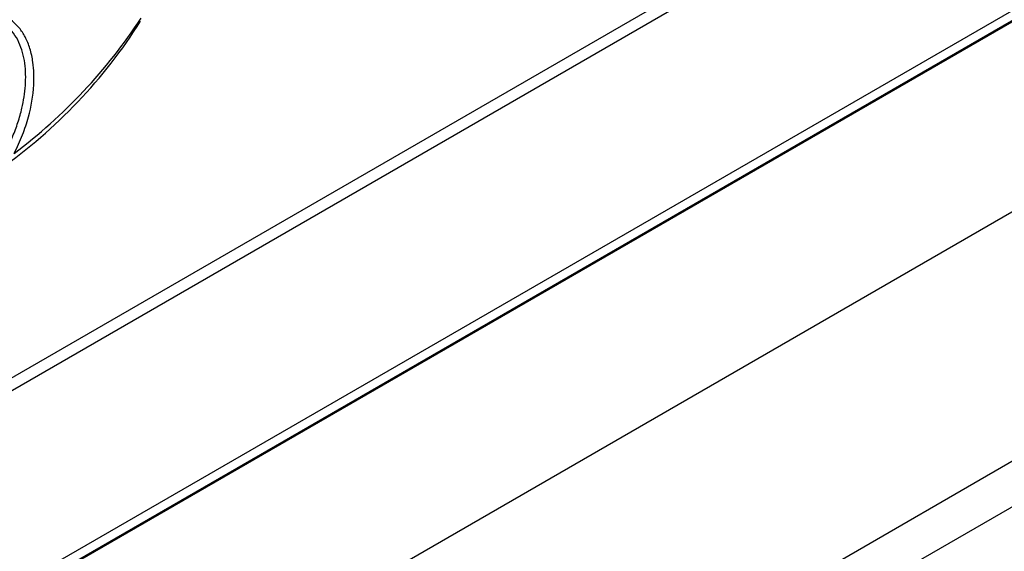
# Model space of a CAD drawing. Units: millimetres. Extents: x 775 to 9250, y 536 to 9043.
# Drawn here: x 6700 to 6733, y 7012 to 7030 of the extents above; entities that cross this region are included whole.
import ezdxf

# ---------------------------------------------------------------- set-up
doc = ezdxf.new("R2010")
doc.units = ezdxf.units.MM
for name, color, linetype in [('533901695-A_LMS_', 7, 'Continuous'), ('533902076-A_LMS_', 7, 'Continuous'), ('Default', 7, 'Continuous'), ('DUMMY_563404155-', 7, 'Continuous')]:
    doc.layers.add(name, color=color, linetype=linetype)

# ---------------------------------------------------------------- blocks, each defined once
blk = doc.blocks.new('SE6')
at = {"layer": '533901695-A_LMS_', "color": 7, "linetype": 'Continuous'}
for centre, radius, start, end in [((6688.298, 7040.647), 18.51, 307.0641, 326.5212), ((6688.765, 7039.801), 17.695, 305.2715, 327.6857)]:
    blk.add_arc(centre, radius, start, end, dxfattribs=at)
for points, knots in [([(6699.454, 7025.877), (6699.549, 7026.086), (6699.738, 7026.482), (6699.989, 7027.249), (6700.138, 7028.079), (6700.114, 7028.861), (6700, 7029.406), (6699.839, 7029.796), (6699.639, 7030.11), (6699.364, 7030.379), (6699.054, 7030.539), (6698.735, 7030.592), (6698.479, 7030.564), (6698.231, 7030.488), (6698.08, 7030.394), (6698.007, 7030.348)], [0, 0, 0, 0, 0.107617, 0.207099, 0.378165, 0.498366, 0.572995, 0.64122, 0.700631, 0.753414, 0.830394, 0.872323, 0.914782, 0.958222, 1, 1, 1, 1]), ([(6699.175, 7025.97), (6699.214, 7026.047), (6699.292, 7026.202), (6699.398, 7026.439), (6699.493, 7026.678), (6699.578, 7026.918), (6699.652, 7027.16), (6699.758, 7027.573), (6699.851, 7028.161), (6699.838, 7028.922), (6699.653, 7029.638), (6699.332, 7030.085), (6699.092, 7030.247), (6699.045, 7030.274)], [0, 0, 0, 0, 0.0438276, 0.0873166, 0.1304113, 0.1730526, 0.2151793, 0.2567291, 0.3860659, 0.5108295, 0.6355403, 0.7570461, 0.7854557, 0.7854557, 0.7854557, 0.7854557])]:
    blk.add_open_spline(points, degree=3, knots=knots, dxfattribs=at)
at = {"layer": '533902076-A_LMS_', "color": 7, "linetype": 'Continuous'}
for p, q in [((6774.717, 7061.803), (6651.253, 6990.521)), ((6774.787, 7061.411), (6651.322, 6990.129)), ((6651.182, 6983.388), (6774.926, 7054.832)), ((6650.997, 6982.944), (6774.74, 7054.387)), ((6650.643, 6982.703), (6774.386, 7054.146)), ((6774.408, 7054.16), (6650.664, 6982.716))]:
    blk.add_line(p, q, dxfattribs=at)
blk.add_ellipse((6693.609, 7037.998), major_axis=(-7.707, -13.349), ratio=0.57735, start_param=2.62189, end_param=6.270842, dxfattribs=at)
at = {"layer": 'DUMMY_563404155-', "color": 7, "linetype": 'Continuous'}
for p, q in [((6774.345, 7047.701), (6648.48, 6975.033)), ((6652.122, 6968.725), (6777.987, 7041.393)), ((6778.381, 7040.069), (6652.516, 6967.401))]:
    blk.add_line(p, q, dxfattribs=at)

msp = doc.modelspace()

# ---------------------------------------------------------------- block references
at = {"layer": 'Default'}
msp.add_blockref('SE6', (0, 0), dxfattribs=at)

doc.saveas('drawing.dxf')
